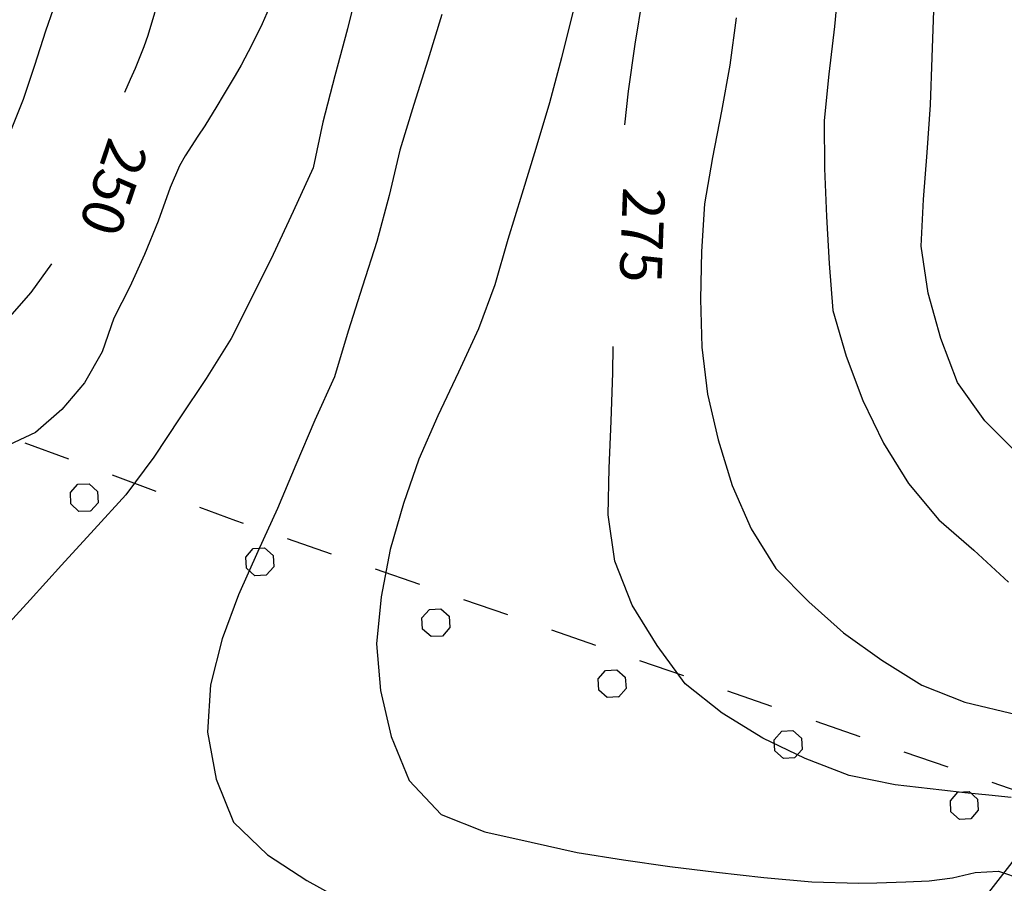
# Model space of a CAD drawing. Units: metres. Extents: x 478491 to 482402, y 4506092 to 4508099.
# Drawn here: x 481562 to 481647, y 4507356 to 4507430 of the extents above; entities that cross this region are included whole.
import ezdxf

# ---------------------------------------------------------------- set-up
doc = ezdxf.new("R2010")
doc.units = ezdxf.units.M
doc.header["$MEASUREMENT"] = 0
for name, color, linetype in [('curva direttrice a 25 mt', 254, 'Continuous'), ('curva intermedia a 5 mt', 254, 'Continuous'), ('IMPLUVIO', 254, 'Continuous'), ('limite di bosco', 254, 'Continuous'), ('limite di bosco v', 254, 'Continuous'), ('TOPO02', 250, 'Continuous')]:
    doc.layers.add(name, color=color, linetype=linetype)
doc.styles.add('SIMPLEX', font='SIMPLEX')

msp = doc.modelspace()

# ---------------------------------------------------------------- linework, layer by layer
at = {"layer": 'curva direttrice a 25 mt', "linetype": 'Continuous', "flags": 128}
for points in [[(481579.708, 4507447.996), (481579.216, 4507446.082), (481578.318, 4507443.778), (481577.458, 4507441.957), (481576.552, 4507440.145), (481575.693, 4507438.309), (481574.974, 4507436.45), (481574.482, 4507434.528), (481574.325, 4507433.512), (481574.052, 4507431.528), (481573.825, 4507430.536), (481573.232, 4507428.621), (481572.896, 4507427.637), (481572.161, 4507425.778), (481571.732, 4507424.848), (481571.255, 4507423.723)], [(481615.7, 4507431.89), (481615.052, 4507427.874), (481614.474, 4507423.82), (481614.154, 4507420.945)], [(481564.983, 4507409.003), (481563.201, 4507406.558), (481561.178, 4507404.23), (481559.022, 4507402.089), (481556.772, 4507400.097), (481554.178, 4507398.456), (481551.412, 4507397.238), (481548.592, 4507396.127), (481545.78, 4507394.94), (481542.998, 4507393.721), (481540.311, 4507392.182), (481537.662, 4507390.526), (481535.1, 4507388.79), (481532.695, 4507386.947), (481530.593, 4507384.728), (481528.82, 4507382.267), (481527.257, 4507379.618), (481525.851, 4507376.829), (481524.742, 4507374.04), (481524.343, 4507371.001), (481524.507, 4507368.001), (481524.984, 4507364.986), (481525.632, 4507362.009), (481534.429, 4507352.596)], [(481647.373, 4507363.19), (481645.436, 4507363.393), (481643.397, 4507363.604), (481641.397, 4507363.815), (481637.405, 4507364.275), (481633.444, 4507365.08), (481629.67, 4507366.533), (481626.045, 4507368.283), (481622.561, 4507370.43), (481619.381, 4507372.969), (481616.959, 4507376.243), (481614.811, 4507379.718), (481613.326, 4507383.484), (481612.764, 4507387.468), (481612.85, 4507391.468), (481613.014, 4507395.507), (481613.161, 4507399.648), (481613.2, 4507401.906)]]:
    msp.add_lwpolyline(points, dxfattribs=at)
at = {"layer": 'curva intermedia a 5 mt', "linetype": 'Continuous', "flags": 128}
for points in [[(481591.349, 4507433.162), (481590.372, 4507429.193), (481589.31, 4507425.162), (481588.279, 4507421.177), (481587.435, 4507417.255), (481585.732, 4507413.49), (481583.991, 4507409.826), (481582.233, 4507406.232), (481580.397, 4507402.607), (481578.256, 4507399.162), (481576.006, 4507395.779), (481573.764, 4507392.418), (481571.35, 4507389.168), (481568.631, 4507386.215), (481565.842, 4507383.145), (481563.131, 4507380.168), (481560.412, 4507377.23)], [(481632.575, 4507433.375), (481632.193, 4507429.384), (481631.708, 4507425.306), (481631.302, 4507421.306), (481631.333, 4507417.197), (481631.521, 4507413.072), (481631.74, 4507409.033), (481632.052, 4507405.009), (481633.193, 4507401.072), (481634.63, 4507397.291), (481636.404, 4507393.626), (481638.544, 4507390.142), (481641.146, 4507387.042), (481644.161, 4507384.417), (481647.13, 4507381.674)], [(481583.857, 4507431.443), (481583.052, 4507429.615), (481582.185, 4507427.81), (481581.247, 4507426.052), (481580.74, 4507425.177), (481579.708, 4507423.457), (481579.177, 4507422.552), (481578.13, 4507420.848), (481577.544, 4507419.965), (481576.45, 4507418.293), (481575.967, 4507417.411), (481575.162, 4507415.575), (481574.123, 4507412.684), (481572.967, 4507409.809), (481571.701, 4507407.043), (481570.319, 4507404.348), (481569.311, 4507401.457), (481567.803, 4507398.809), (481565.858, 4507396.512), (481563.608, 4507394.52), (481560.842, 4507393.23)], [(481565.107, 4507430.886), (481564.466, 4507428.988), (481563.505, 4507426.042), (481562.53, 4507423.128), (481561.412, 4507420.253)], [(481609.724, 4507430.624), (481608.763, 4507426.703), (481607.74, 4507422.828), (481606.544, 4507418.914), (481605.349, 4507414.991), (481604.146, 4507411.092), (481603.029, 4507407.217), (481601.63, 4507403.42), (481599.912, 4507399.702), (481598.131, 4507395.959), (481596.522, 4507392.248), (481595.194, 4507388.428), (481594.053, 4507384.483), (481593.272, 4507380.42), (481592.866, 4507376.381), (481593.233, 4507372.389), (481594.147, 4507368.444), (481595.67, 4507364.663), (481598.436, 4507361.733), (481602.186, 4507360.257), (481606.162, 4507359.351), (481610.1, 4507358.468), (481614.092, 4507357.852), (481618.061, 4507357.282), (481622.053, 4507356.79), (481626.131, 4507356.33), (481630.256, 4507355.962), (481634.295, 4507355.845), (481635.834, 4507355.884), (481638.311, 4507355.948), (481640.319, 4507356.042), (481642.311, 4507356.307), (481644.264, 4507356.76), (481646.272, 4507356.885), (481648.303, 4507356.19)], [(481647.919, 4507392.698), (481645.099, 4507395.534), (481642.755, 4507398.815), (481641.333, 4507402.611), (481640.24, 4507406.501), (481639.622, 4507410.541), (481639.849, 4507414.541), (481640.161, 4507418.556), (481640.443, 4507422.65), (481640.59, 4507426.72), (481640.731, 4507430.759)], [(481598.482, 4507430.428), (481597.279, 4507426.506), (481596.083, 4507422.678), (481594.865, 4507418.772), (481593.958, 4507414.873), (481592.904, 4507410.92), (481591.685, 4507407.091), (481590.444, 4507403.232), (481589.272, 4507399.318), (481587.584, 4507395.576), (481585.951, 4507391.747), (481584.381, 4507387.997), (481582.701, 4507384.31), (481581.022, 4507380.591), (481579.616, 4507376.81), (481578.631, 4507372.857), (481578.373, 4507368.802), (481579.1, 4507364.779), (481580.6, 4507361.068), (481583.523, 4507358.279), (481586.906, 4507356.061), (481590.421, 4507354.139), (481594.061, 4507352.6)], [(481623.755, 4507430.125), (481623.2, 4507426.063), (481622.49, 4507422.11), (481621.724, 4507418.125), (481621.021, 4507414.149), (481620.771, 4507410.063), (481620.7, 4507405.985), (481620.81, 4507401.86), (481621.294, 4507397.813), (481622.2, 4507393.915), (481623.405, 4507389.985), (481625.03, 4507386.25), (481627.17, 4507382.861), (481629.983, 4507379.994), (481632.959, 4507377.322), (481636.256, 4507374.994), (481639.701, 4507372.831), (481643.373, 4507371.37), (481647.936, 4507370.292)]]:
    msp.add_lwpolyline(points, dxfattribs=at)
at = {"layer": 'IMPLUVIO', "linetype": 'Continuous', "flags": 128}
msp.add_lwpolyline([(481643.553, 4507352.604), (481648.741, 4507359.284), (481657.084, 4507366.613), (481664.053, 4507368.95), (481677.2, 4507373.504), (481683.56, 4507378.42), (481696.74, 4507386.381), (481708.582, 4507393.976), (481712.332, 4507395.929), (481720.512, 4507398.766), (481728.66, 4507402.727), (481735.278, 4507407.517), (481742.145, 4507408.252)], dxfattribs=at)
at = {"layer": 'limite di bosco'}
for p, q in [((481566.451, 4507392.239), (481562.701, 4507393.628)), ((481573.951, 4507389.465), (481570.201, 4507390.856)), ((481580.803, 4507386.935), (481577.709, 4507388.083)), ((481581.459, 4507386.708), (481580.803, 4507386.935)), ((481589.022, 4507384.091), (481585.241, 4507385.396)), ((481596.584, 4507381.475), (481592.803, 4507382.788)), ((481604.147, 4507378.867), (481600.366, 4507380.17)), ((481611.701, 4507376.249), (481607.92, 4507377.554)), ((481619.264, 4507373.633), (481615.483, 4507374.938)), ((481626.826, 4507371.017), (481623.045, 4507372.329)), ((481634.389, 4507368.408), (481630.608, 4507369.712)), ((481641.944, 4507365.792), (481638.162, 4507367.095)), ((481649.506, 4507363.174), (481645.725, 4507364.479))]:
    msp.add_line(p, q, dxfattribs=at)
at = {"layer": 'limite di bosco v'}
for p, q in [((481566.592, 4507389.387), (481567.248, 4507390.098)), ((481567.248, 4507390.098), (481568.217, 4507390.137)), ((481568.217, 4507390.137), (481568.928, 4507389.473)), ((481566.623, 4507388.418), (481566.592, 4507389.387)), ((481568.928, 4507389.473), (481568.975, 4507388.504)), ((481567.334, 4507387.754), (481566.623, 4507388.418)), ((481568.975, 4507388.504), (481568.311, 4507387.786)), ((481568.303, 4507387.786), (481567.334, 4507387.754)), ((481581.655, 4507383.841), (481582.295, 4507384.568)), ((481582.295, 4507384.568), (481583.264, 4507384.63)), ((481583.264, 4507384.63), (481583.991, 4507383.982)), ((481581.709, 4507382.88), (481581.655, 4507383.841)), ((481583.991, 4507383.982), (481584.053, 4507383.013)), ((481582.436, 4507382.232), (481581.709, 4507382.88)), ((481584.053, 4507383.013), (481583.405, 4507382.279)), ((481583.405, 4507382.287), (481582.436, 4507382.232)), ((481596.78, 4507378.616), (481597.42, 4507379.342)), ((481597.42, 4507379.342), (481598.389, 4507379.405)), ((481598.389, 4507379.405), (481599.116, 4507378.756)), ((481596.834, 4507377.655), (481596.78, 4507378.616)), ((481599.116, 4507378.756), (481599.178, 4507377.788)), ((481597.561, 4507377.006), (481596.834, 4507377.655)), ((481599.178, 4507377.788), (481598.53, 4507377.053)), ((481598.53, 4507377.061), (481597.561, 4507377.006)), ((481611.897, 4507373.382), (481612.537, 4507374.109)), ((481612.537, 4507374.109), (481613.506, 4507374.171)), ((481613.506, 4507374.171), (481614.233, 4507373.523)), ((481611.951, 4507372.421), (481611.897, 4507373.382)), ((481614.233, 4507373.523), (481614.295, 4507372.555)), ((481612.678, 4507371.773), (481611.951, 4507372.421)), ((481614.295, 4507372.555), (481613.647, 4507371.82)), ((481613.647, 4507371.829), (481612.678, 4507371.773)), ((481627.022, 4507368.158), (481627.662, 4507368.884)), ((481627.662, 4507368.884), (481628.631, 4507368.947)), ((481628.631, 4507368.947), (481629.358, 4507368.298)), ((481627.076, 4507367.197), (481627.022, 4507368.158)), ((481629.358, 4507368.298), (481629.42, 4507367.33)), ((481627.803, 4507366.548), (481627.076, 4507367.197)), ((481629.42, 4507367.33), (481628.772, 4507366.595)), ((481628.772, 4507366.603), (481627.803, 4507366.548)), ((481642.139, 4507362.924), (481642.78, 4507363.651)), ((481642.78, 4507363.651), (481643.748, 4507363.713)), ((481643.748, 4507363.713), (481644.475, 4507363.065)), ((481644.475, 4507363.065), (481644.537, 4507362.096)), ((481642.194, 4507361.963), (481642.139, 4507362.924)), ((481642.92, 4507361.315), (481642.194, 4507361.963)), ((481643.889, 4507361.37), (481642.92, 4507361.315)), ((481644.537, 4507362.096), (481643.889, 4507361.362))]:
    msp.add_line(p, q, dxfattribs=at)

# ---------------------------------------------------------------- texts
at = {"layer": 'TOPO02', "style": 'SIMPLEX'}
for s, rotation, p in [('250', -108.88266, (481569.929, 4507420.005)), ('275', -92.07569, (481614.042, 4507415.624))]:
    msp.add_text(s, height=3.6, rotation=rotation, dxfattribs=at).set_placement(p)

doc.saveas('drawing.dxf')
